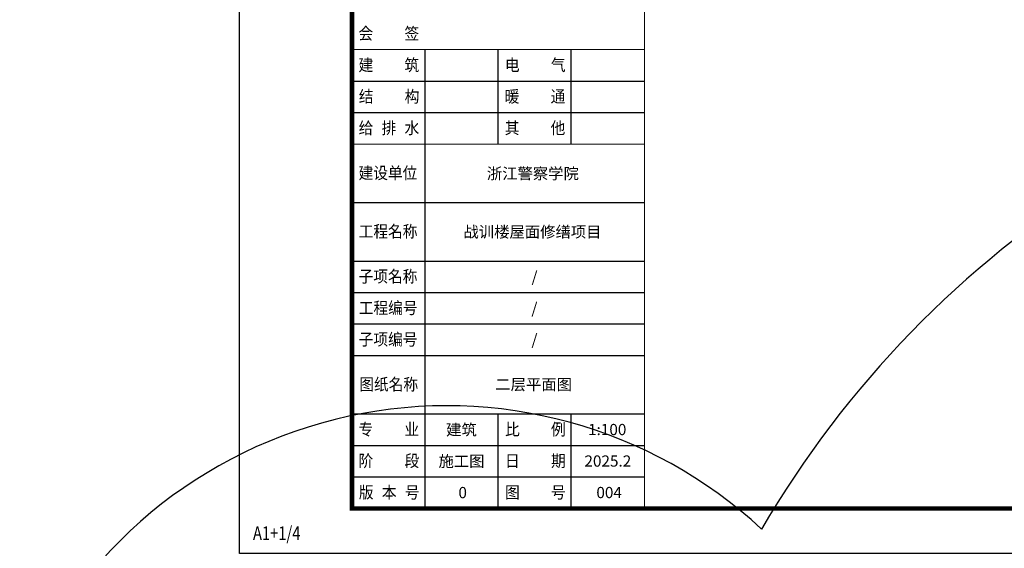
# Model space of a CAD drawing. Extents: x 1580661 to 2373886, y -337155 to 43846.
# Drawn here: x 1595972 to 1617856, y -268689 to -256938 of the extents above; entities that cross this region are included whole.
import ezdxf

# ---------------------------------------------------------------- set-up
doc = ezdxf.new("R2010")
doc.units = 0
doc.header["$LTSCALE"] = 4000
doc.header["$MEASUREMENT"] = 0
doc.layers.get('0').update_dxf_attribs({"linetype": 'CONTINUOUS'})
doc.layers.add('000备注-不打印', color=1, linetype='CONTINUOUS', plot=False)
doc.layers.add('MYTK', color=132, linetype='CONTINUOUS')
doc.layers.add('MYTK-WZ', color=120, linetype='CONTINUOUS')
doc.styles.add('图签英文', font='romans.shx', dxfattribs={"width": 0.8, "bigfont": 'hztxt.shx'})
doc.styles.add('工程概况', font='txt', dxfattribs={"width": 0.9, "height": 1})
doc.styles.add('黑体', font='simhei.ttf', dxfattribs={"height": 100})

# ---------------------------------------------------------------- blocks, each defined once
blk = doc.blocks.new('MYSJ-ZJ-A1+0.25')
at = {"layer": 'MYTK'}
for p, q in [((41.25, 10), (41.25, 112)), ((57.5, 91), (57.5, 112)), ((73.75, 91), (73.75, 112)), ((25, 105), (90, 105)), ((25, 98), (90, 98)), ((25, 78), (90, 78)), ((25, 65), (90, 65)), ((25, 58), (90, 58)), ((25, 51), (90, 51)), ((25, 44), (90, 44)), ((25, 31), (90, 31)), ((57.5, 10), (57.5, 31)), ((73.75, 10), (73.75, 31)), ((25, 24), (90, 24)), ((25, 17), (90, 17))]:
    blk.add_line(p, q, dxfattribs=at)
blk.add_lwpolyline([(0, 594), (1051.25, 594), (1051.25, 0), (0, 0)], close=True, dxfattribs=at)
for points, const_width in [([(25, 584), (1041.25, 584), (1041.25, 10), (25, 10)], 1), ([(90, 203), (25, 203), (25, 10), (90, 10)], 0.25)]:
    blk.add_lwpolyline(points, close=True, dxfattribs=dict(at, const_width=const_width))
at = {"layer": 'MYTK', "const_width": 0.25}
for points in [[(25, 112), (90, 112)], [(25, 91), (90, 91)]]:
    blk.add_lwpolyline(points, dxfattribs=at)
at = {"layer": 'MYTK-WZ'}
for s, height, style, width, p in [('会', 2.66, '工程概况', 0.9, (26.46, 114.25)), ('签', 2.66, '工程概况', 0.9, (36.67, 114.25)), ('建', 2.66, '工程概况', 0.9, (26.47, 107.25)), ('筑', 2.66, '工程概况', 0.9, (36.67, 107.25)), ('电', 2.66, '工程概况', 0.9, (58.99, 107.25)), ('气', 2.66, '工程概况', 0.9, (69.2, 107.25)), ('结', 2.66, '工程概况', 0.9, (26.52, 100.25)), ('构', 2.66, '工程概况', 0.9, (36.73, 100.25)), ('暖', 2.66, '工程概况', 0.9, (58.95, 100.25)), ('通', 2.66, '工程概况', 0.9, (69.16, 100.25)), ('给', 2.66, '工程概况', 0.9, (26.49, 93.25)), ('排', 2.66, '工程概况', 0.9, (31.59, 93.25)), ('水', 2.66, '工程概况', 0.9, (36.69, 93.25)), ('其', 2.66, '工程概况', 0.9, (58.95, 93.25)), ('他', 2.66, '工程概况', 0.9, (69.16, 93.25)), ('建设单位', 2.658, '工程概况', 0.9, (26.47, 83.25)), ('工程名称', 2.658, '工程概况', 0.9, (26.49, 70.25)), ('子项名称', 2.658, '工程概况', 0.9, (26.48, 60.25)), ('工程编号', 2.658, '工程概况', 0.9, (26.51, 53.25)), ('子项编号', 2.658, '工程概况', 0.9, (26.5, 46.25)), ('图纸名称', 2.658, '工程概况', 0.9, (26.64, 36.25)), ('专', 2.66, '工程概况', 0.9, (26.44, 26.25)), ('业', 2.66, '工程概况', 0.9, (36.65, 26.25)), ('比', 2.66, '工程概况', 0.9, (59.03, 26.25)), ('例', 2.66, '工程概况', 0.9, (69.23, 26.25)), ('阶', 2.66, '工程概况', 0.9, (26.46, 19.25)), ('段', 2.66, '工程概况', 0.9, (36.67, 19.25)), ('日', 2.66, '工程概况', 0.9, (59.02, 19.25)), ('期', 2.66, '工程概况', 0.9, (69.23, 19.25)), ('版', 2.66, '工程概况', 0.9, (26.53, 12.25)), ('本', 2.66, '工程概况', 0.9, (31.64, 12.25)), ('号', 2.66, '工程概况', 0.9, (36.74, 12.25)), ('图', 2.66, '工程概况', 0.9, (59.03, 12.25)), ('号', 2.66, '工程概况', 0.9, (69.24, 12.25)), ('A1+1/4', 3, '图签英文', 0.8, (3, 3))]:
    blk.add_text(s, height=height, dxfattribs=dict(at, style=style, width=width)).set_placement(p)

msp = doc.modelspace()

# ---------------------------------------------------------------- linework, layer by layer
at = {"layer": '000备注-不打印', "linetype": 'ByBlock'}
msp.add_lwpolyline([(1678576.6, -264863, 0.5205671), (1678236.7, -264863, 0.5205671), (1678236.7, -264863, 0.5205671), (1649683.1, -265202.8, 0.5205671), (1649683.1, -265202.8, 0.5205671), (1612461.5, -268260.7, 0.5205671), (1612461.5, -268260.7, 0.5205671), (1595975.3, -271828.2, 0.5205671)], format="xyb", dxfattribs=at)

# ---------------------------------------------------------------- block references
ref = msp.add_blockref('MYSJ-ZJ-A1+0.25', (1600857.2, -268802.8), dxfattribs=dict(xscale=100, yscale=100, zscale=100))
ref.add_attrib('比例_001', '1:100', (1608603.9, -266173.9), dxfattribs={"color": 3, "height": 250, "style": '黑体'})
ref.add_attrib('日期_001', '2025.2', (1608523.3, -266874), dxfattribs={"color": 3, "height": 250, "style": '黑体'})
ref.add_attrib('图号_001', '004', (1608789, -267574.5), dxfattribs={"color": 3, "height": 250, "style": '黑体'})
ref.add_attrib('版本号_001', '0', (1605723.2, -267575.7), dxfattribs={"color": 3, "height": 250, "style": '黑体'})
ref.add_attrib('阶段_001', '施工图', (1605280.5, -266879.9), dxfattribs={"color": 3, "height": 250, "style": '黑体'})
ref.add_attrib('专业_001', '建筑', (1605449.6, -266177.8), dxfattribs={"color": 3, "height": 250, "style": '黑体'})
ref.add_attrib('图名_001', '二层平面图', (1606542.6, -265171.7), dxfattribs={"color": 3, "height": 250, "style": '黑体'})
ref.add_attrib('子项编号_001', '/', (1607346.1, -264176.6), dxfattribs={"color": 3, "height": 250, "style": '黑体'})
ref.add_attrib('工程编号_001', '/', (1607345.7, -263475.7), dxfattribs={"color": 3, "height": 250, "style": '黑体'})
ref.add_attrib('子项名称_001', '/', (1607348.1, -262777.1), dxfattribs={"color": 3, "height": 250, "style": '黑体'})
ref.add_attrib('工程名称_001', '战训楼屋面修缮项目', (1605833.8, -261778.9), dxfattribs={"color": 3, "height": 250, "style": '黑体'})
ref.add_attrib('建设单位_001', '浙江警察学院', (1606355.1, -260482), dxfattribs={"color": 3, "height": 250, "style": '黑体'})

doc.saveas('drawing.dxf')
